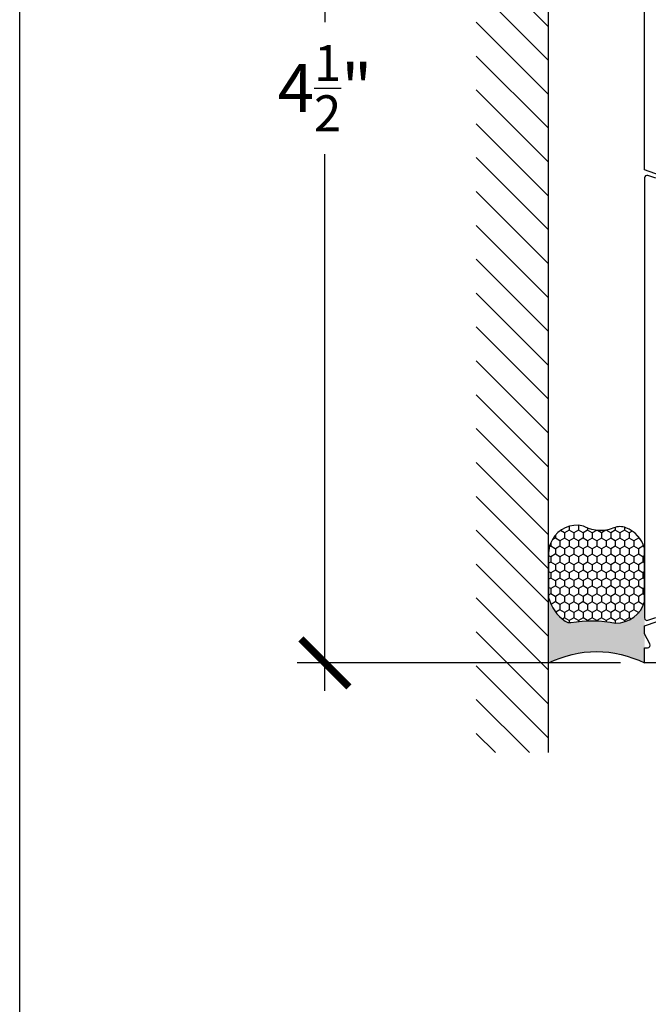
# Model space of a CAD drawing. Units: inches. Extents: x 0 to 228, y 0 to 43.
# Drawn here: x 190 to 192, y 30 to 34 of the extents above; entities that cross this region are included whole.
import ezdxf

# ---------------------------------------------------------------- set-up
doc = ezdxf.new("R2010")
doc.units = ezdxf.units.IN
doc.header["$LTSCALE"] = 0.5
doc.header["$MEASUREMENT"] = 0
for name, color, linetype in [('Arcadia-Dim', 4, 'Continuous'), ('Arcadia-Profile', 5, 'Continuous'), ('Arcadia-Shade', 8, 'Continuous'), ('Arcadia-Text', 3, 'Continuous')]:
    doc.layers.add(name, color=color, linetype=linetype)
doc.layers.add('Arcadia-Mview', color=6, linetype='Continuous', plot=False)
doc.styles.get("Standard").update_dxf_attribs({"font": 'ARIALN.TTF'})
doc.dimstyles.new('Arcadia-2', dxfattribs={"dimscale": 2, "dimtxt": 0.0938, "dimasz": 0.0938, "dimexe": 0.0546, "dimexo": 0.0469, "dimgap": 0.0469, "dimtad": 0, "dimtih": 1, "dimdec": 4, "dimrnd": 0.0625, "dimzin": 3, "dimdsep": 46, "dimlunit": 4, "dimtxsty": 'Standard', "dimblk": 'ARCHTICK', "dimcen": 0.0469, "dimdle": 0.0546, "dimclrd": 256, "dimclre": 256, "dimclrt": 256, "dimadec": 0, "dimazin": 0, "dimtfac": 0.75, "dimtix": 1, "dimtmove": 2, "dimatfit": 3, "dimfxl": 1, "dimtolj": 1, "dimtzin": 3, "dimlwd": -3, "dimlwe": -3, "dimarcsym": 0})

# ---------------------------------------------------------------- blocks, each defined once
blk = doc.blocks.new('*U77')
at = {"layer": 'Arcadia-Profile'}
h = blk.add_hatch(color=256, dxfattribs=at)
edge = h.paths.add_edge_path()
edge.add_line((-2e-16, 0.3750000000000013), (-0.2561978488290509, 0.3750000000000013))
edge.add_arc((-0.29687777996701, 0.2172425456151554), 0.1629179892196556, 35.125767951114085, 75.54049043261011, ccw=False)
edge.add_arc((-0.1891877120709747, 0.2930007706583726), 0.0312499999999845, -9.589877105315225, 35.125767951116984, ccw=False)
edge.add_arc((0.3231379503014351, 0.2064404742972084), 0.4883366330377227, 170.4101228946807, 190.9855794753516)
edge.add_arc((-0.2710315728123671, 0.1106123631241158), 0.1148149856163851, -74.4499340415818, 1.3823096407654134, ccw=False)
edge.add_line((-0.2402519359356223, 3.382e-13), (-4.479e-13, 3.382e-13))
edge.add_arc((0.3731777901716714, 0.1874999999997242), 0.4176337068263482, 153.3231490947053, 206.6768509051579, ccw=False)
at = {"layer": 'Arcadia-Shade', "lineweight": -3}
h = blk.add_hatch(dxfattribs=at)
h.set_pattern_fill('HONEY', color=256, scale=0.1666666666666666)
h.set_pattern_definition([(0, (0, 0), (0.03125, 0.0180421959121758), [0.0208333333333333, -0.0416666666666667]), (119.9999999999999, (0, 0), (-0.03125, 0.0180421959121758), [0.0208333333333333, -0.0416666666666667]), (60, (0, 0), (0, 0.0360843918243516), [-0.0416666666666667, 0.0208333333333333])])
h.paths.add_polyline_path([(-0.1583744156327502, 0.2877946912689347, 0.1976228614784518), (-0.1636286172469866, 0.3109811814372568, 0.178193408127522), (-0.2561978488290508, 0.3750000000000013), (-0.4310222997765624, 0.3750000000000013, 0.0954169236935411), (-0.4671145600080586, 0.3680490913405157, 0.3204879081861663), (-0.5389983184704743, 0.2585863400617531, 0.107217025217564), (-0.5323692901014043, 0.2329292479401069, -0.2200532177358036), (-0.528610347021655, 0.1199428811052637, 0.1971983639969386), (-0.5291107394218538, 0.0724912902839391, 0.2294187004830088), (-0.4498642031786139, -2.9e-15), (-0.2402519359368232, -2.9e-15, 0.3435090603726155), (-0.1562500000000305, 0.1133821040536938, -0.0900193469024174)])
at = {"layer": 'Arcadia-Profile'}
blk.add_lwpolyline([(-0.5323692901014044, 0.2329292479401072, -0.1073450320601699), (-0.5389995510678091, 0.2586179536280531, -0.3204104769671941), (-0.4671145600080556, 0.3680490913405169, -0.0954169236934258), (-0.4310222997766036, 0.3750000000000013), (-0.2561978488290509, 0.3750000000000013, -0.1781934081275193), (-0.1636286172469876, 0.3109811814372582, -0.1976228614784485), (-0.1583744156327498, 0.2877946912689368, 0.0900193469024188), (-0.1562500000000304, 0.1133821040536933, -0.3435090603726143), (-0.2402519359368231, -2.9e-15), (-0.4498642031786138, -2.9e-15, -0.2294187004830065), (-0.5291107394218533, 0.072491290283938, -0.1971983639969396), (-0.5286103470216554, 0.1199428811052629, 0.2200532177358061)], format="xyb", close=True, dxfattribs=at)
blk.add_arc((0.3731777901704909, 0.1874999999999977), 0.4176337068251678, 153.3231490946661, 206.6768509053331, dxfattribs=at)
blk = doc.blocks.new('_ArchTick')
at = {"color": 0, "linetype": 'ByBlock', "lineweight": -3, "const_width": 0.15}
blk.add_lwpolyline([(-0.5, -0.5), (0.5, 0.5)], dxfattribs=at)
blk = doc.blocks.new('*D103')
at = {"layer": 'Arcadia-Dim', "lineweight": -3}
for p, q in [((191.1940991612979, 36.318325585864), (191.1940991612979, 34.21765144358055)), ((192.350299161298, 36.209125585864), (191.0848991612979, 36.209125585864)), ((191.1940991612979, 31.5999255959765), (191.1940991612979, 33.70059973825995)), ((192.350299161298, 31.7091255959765), (191.0848991612979, 31.7091255959765))]:
    blk.add_line(p, q, dxfattribs=at)
at = {"layer": 'Defpoints', "color": 0, "lineweight": -3}
for p in [(192.4440991612979, 36.209125585864), (191.1940991612979, 31.7091255959765), (192.4440991612979, 31.7091255959765)]:
    blk.add_point(p, dxfattribs=at)
at = {"layer": 'Arcadia-Dim', "lineweight": -3, "xscale": 0.1876, "yscale": 0.1876, "zscale": 0.1876}
for p, rotation in [((191.1940991612979, 36.209125585864), 90), ((191.1940991612979, 31.7091255959765), 270)]:
    blk.add_blockref('_ArchTick', p, dxfattribs=dict(at, rotation=rotation))
at = {"layer": 'Arcadia-Dim', "lineweight": -3, "insert": (191.1940991612978, 33.95912559092019), "char_height": 0.1876, "attachment_point": 5}
blk.add_mtext('\\A1;4{\\H0.75x;\\S1/2;}"', dxfattribs=at)

msp = doc.modelspace()

# ---------------------------------------------------------------- hatches: boundary and pattern name
at = {"layer": 'Arcadia-Shade'}
h = msp.add_hatch(dxfattribs=at)
h.set_pattern_fill('ANSI31', color=256, scale=0.75, angle=90, style=0)
h.set_pattern_definition([(135, (307.0838791191079, -108.3925465279467), (-0.0662912607362388, -0.0662912607362388), [])])
h.paths.add_polyline_path([(191.7860516723735, 31.35812559092024), (192.0690991613089, 31.35812559092024), (192.0690991613089, 36.56012559092024), (191.7860516723735, 36.56012559092024)])

# ---------------------------------------------------------------- linework, layer by layer
at = {"layer": 'Arcadia-Mview', "lineweight": -3}
msp.add_lwpolyline([(190, 37.31832558586399), (222, 37.31832558586399), (222, 0), (190, 0)], close=True, dxfattribs=at)
at = {"layer": 'Arcadia-Profile'}
msp.add_lwpolyline([(192.5465991610675, 33.60307559172038), (192.4440991612978, 33.6391058946697), (192.4440991612978, 36.20912558586399)], dxfattribs=at)
for points in [[(192.4889826836146, 33.60617095752961), (192.4573548428424, 33.61706129645623, 0.5150338432754081), (192.4440991612978, 33.60760611070025), (192.4440991612978, 31.88564507658977, 0.5150338432754065), (192.4573548428424, 31.87618989083378), (192.4889826836146, 31.88708022976041, 0.3201025237009026)], [(194.4440991568033, 31.70912559597649), (192.4440991612978, 31.70912559597649), (192.4440991612978, 31.76864053079853), (192.4560991612711, 31.76864053079853, 0.5773522724402903), (192.4647593852406, 31.78364058281066), (192.4440991612978, 31.82291491113151), (192.4440991612978, 31.85414529262029), (192.5465991610675, 31.89017559556964)]]:
    msp.add_lwpolyline(points, format="xyb", dxfattribs=at)
at = {"layer": 'Arcadia-Shade'}
msp.add_line((192.0690991613089, 31.35812559092024), (192.0690991613089, 36.56012559092024), dxfattribs=at)

# ---------------------------------------------------------------- block references
at = {"layer": 'Arcadia-Text', "xscale": -1, "rotation": 90}
msp.add_blockref('*U77', (192.4440991612978, 31.70912559597649), dxfattribs=at)

# ---------------------------------------------------------------- dimensions: what is measured, and where the dimension line sits
at = {"layer": 'Arcadia-Dim', "lineweight": -3}
dim = msp.add_linear_dim(base=(191.1940991612979, 31.7091255959765), p1=(192.4440991612978, 36.20912558586399), p2=(192.4440991612978, 31.70912559597649), angle=90, dimstyle='Arcadia-2', dxfattribs=at)
dim.commit()
dim.dimension.update_dxf_attribs({"geometry": '*D103', "text_midpoint": (191.1940991612978, 33.95912559092019)})

doc.saveas('drawing.dxf')
